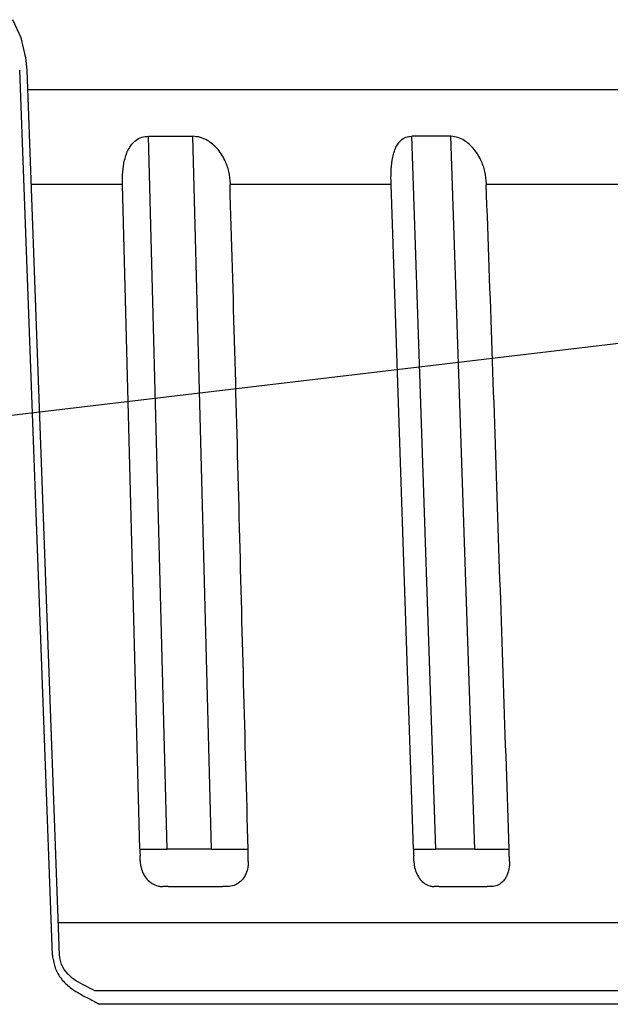
# Model space of a CAD drawing. Units: inches. Extents: x -357 to 286, y -729 to -311.
# Drawn here: x -233 to -222, y -640 to -621 of the extents above; entities that cross this region are included whole.
import ezdxf

# ---------------------------------------------------------------- set-up
doc = ezdxf.new("R2010")
doc.units = ezdxf.units.IN
doc.layers.add('1', color=7, linetype='Continuous')
doc.dimstyles.get("Standard").update_dxf_attribs({"dimtxt": 0.18, "dimasz": 0.18, "dimexe": 0.18, "dimexo": 0.0625, "dimgap": 0.09, "dimtad": 0, "dimtih": 1, "dimtoh": 1, "dimdec": 4, "dimzin": 0, "dimdsep": 46, "dimtxsty": 'Standard', "dimcen": 0.09, "dimadec": 0, "dimazin": 0, "dimtfac": 1, "dimtdec": 4, "dimtofl": 0, "dimtmove": 0, "dimatfit": 3, "dimfxl": 1, "dimtolj": 1, "dimtzin": 0, "dimarcsym": 0})

# ---------------------------------------------------------------- blocks, each defined once
blk = doc.blocks.new('appearance_cw504s_dxf__2009_01_28_18_37_38', base_point=(-1124.3534, -1597.7654))
at = {"color": 7, "linetype": 'Continuous'}
for p, q in [((-233.3227, -620.876), (-233.491, -620.5104)), ((-233.2274, -621.2754), (-233.3227, -620.876)), ((-233.205, -621.5242), (-233.2274, -621.2754)), ((-232.5528, -639.2564), (-233.2055, -621.5242)), ((-230.7708, -622.8459), (-229.884, -622.8459)), ((-224.7114, -622.8459), (-225.4958, -622.8459)), ((-230.9442, -637.1311), (-231.2934, -623.8133)), ((-225.4624, -637.1311), (-225.9114, -623.8133)), ((-232.5528, -639.2565), (-232.5528, -639.2564)), ((-232.5443, -639.3344), (-232.5528, -639.2565)), ((-232.5131, -639.4418), (-232.5443, -639.3344)), ((-232.459, -639.5448), (-232.5131, -639.4418)), ((-232.3841, -639.6386), (-232.459, -639.5448)), ((-232.2917, -639.7211), (-232.3841, -639.6386)), ((-232.2205, -639.7716), (-232.2917, -639.7211)), ((-232.2204, -639.7716), (-232.2167, -639.7741))]:
    blk.add_line(p, q, dxfattribs=at)
at = {"color": 9, "linetype": 'Continuous'}
for p, q in [((-232.6982, -639.2526), (-233.3522, -621.5203)), ((-212.8171, -621.915), (-233.1912, -621.915)), ((-230.3965, -637.1312), (-230.7708, -622.8459)), ((-229.5097, -637.1312), (-229.8841, -622.8459)), ((-225.0146, -637.1312), (-225.4958, -622.8459)), ((-224.2302, -637.1312), (-224.7114, -622.8459)), ((-231.2934, -623.8133), (-233.1213, -623.8133)), ((-225.9114, -623.8133), (-229.1383, -623.8133)), ((-221.2193, -623.8133), (-224.005, -623.8133)), ((-230.9449, -637.1312), (-230.3965, -637.1312)), ((-225.4631, -637.1312), (-225.0146, -637.1312)), ((-211.0055, -638.6094), (-232.5766, -638.6094)), ((-210.5171, -639.9677), (-231.8495, -639.9677)), ((-210.4194, -640.2393), (-231.7573, -640.2393))]:
    blk.add_line(p, q, dxfattribs=at)
at = {"color": 7, "linetype": 'Continuous'}
for points, knots in [([(-231.2938, -623.8), (-231.2936, -623.7203), (-231.2932, -623.561), (-231.2623, -623.3611), (-231.2169, -623.2033), (-231.1684, -623.0941), (-231.1062, -623.0004), (-231.0224, -622.9213), (-230.9096, -622.8569), (-230.8173, -622.8496), (-230.7708, -622.8459)], [0, 0, 0, 0, 0.2388714, 0.4774599, 0.6037798, 0.7306949, 0.8343674, 0.9387013, 1.0749132, 1.2134098, 1.2134098, 1.2134098, 1.2134098]), ([(-229.1287, -623.8), (-229.1362, -623.7175), (-229.1512, -623.5531), (-229.2251, -623.3519), (-229.3117, -623.1976), (-229.3952, -623.0899), (-229.4889, -622.9997), (-229.5979, -622.9228), (-229.7302, -622.8615), (-229.8326, -622.8511), (-229.884, -622.8459)], [0, 0, 0, 0, 0.2475868, 0.4935976, 0.6356161, 0.777544, 0.9006887, 1.024217, 1.1770224, 1.3311619, 1.3311619, 1.3311619, 1.3311619]), ([(-225.9118, -623.8), (-225.913, -623.7208), (-225.9153, -623.5625), (-225.8965, -623.3638), (-225.8649, -623.2059), (-225.8302, -623.0974), (-225.7821, -623.0032), (-225.7147, -622.9236), (-225.6186, -622.8569), (-225.5371, -622.8496), (-225.4958, -622.8459)], [0, 0, 0, 0, 0.2374534, 0.4747669, 0.5970464, 0.7199635, 0.8155346, 0.9121012, 1.0314932, 1.1538722, 1.1538722, 1.1538722, 1.1538722]), ([(-223.9967, -623.8), (-224.0048, -623.7176), (-224.0208, -623.5535), (-224.094, -623.3528), (-224.1788, -623.1987), (-224.2588, -623.0914), (-224.3479, -623.0013), (-224.4487, -622.9247), (-224.5701, -622.863), (-224.6642, -622.8516), (-224.7114, -622.8459)], [0, 0, 0, 0, 0.2474178, 0.4933379, 0.633888, 0.774308, 0.8933276, 1.0128435, 1.1533016, 1.295103, 1.295103, 1.295103, 1.295103]), ([(-228.7743, -637.1311), (-228.805, -636.0229), (-228.8664, -633.8066), (-228.9527, -630.4786), (-229.0404, -627.1474), (-229.1057, -624.9246), (-229.1383, -623.8133)], [0, 0, 0, 0, 3.3258287, 6.6516577, 9.9872556, 13.3228568, 13.3228568, 13.3228568, 13.3228568]), ([(-223.543, -637.1311), (-223.5818, -636.0229), (-223.6595, -633.8066), (-223.7708, -630.4786), (-223.8834, -627.1474), (-223.9644, -624.9246), (-224.005, -623.8133)], [0, 0, 0, 0, 3.3265816, 6.6531633, 9.989525, 13.3258892, 13.3258892, 13.3258892, 13.3258892]), ([(-230.9442, -637.1311), (-230.9441, -637.1425), (-230.9437, -637.1652), (-230.943, -637.1993), (-230.9421, -637.2334), (-230.9412, -637.2562), (-230.9407, -637.2676)], [0, 0, 0, 0, 0.03404635, 0.06809276, 0.10232405, 0.13655589, 0.13655589, 0.13655589, 0.13655589]), ([(-228.7754, -637.2757), (-228.7755, -637.2636), (-228.7757, -637.2394), (-228.7773, -637.2033), (-228.778, -637.1671), (-228.7755, -637.1431), (-228.7743, -637.1311)], [0, 0, 0, 0, 0.03625623, 0.07253261, 0.10859179, 0.14471288, 0.14471288, 0.14471288, 0.14471288]), ([(-225.4624, -637.1311), (-225.4622, -637.1425), (-225.4617, -637.1652), (-225.4607, -637.1993), (-225.4595, -637.2334), (-225.4584, -637.2562), (-225.4579, -637.2676)], [0, 0, 0, 0, 0.03405276, 0.06810557, 0.10234517, 0.13658519, 0.13658519, 0.13658519, 0.13658519]), ([(-223.5425, -637.2757), (-223.5427, -637.2636), (-223.5431, -637.2394), (-223.5449, -637.2033), (-223.5459, -637.1671), (-223.544, -637.1431), (-223.543, -637.1311)], [0, 0, 0, 0, 0.03626402, 0.07254357, 0.10858617, 0.14467631, 0.14467631, 0.14467631, 0.14467631]), ([(-230.9382, -637.3641), (-230.9387, -637.3562), (-230.9398, -637.3403), (-230.9406, -637.3162), (-230.9409, -637.292), (-230.9408, -637.2758), (-230.9407, -637.2676)], [0, 0, 0, 0, 0.023898669, 0.047794152, 0.072177197, 0.096559951, 0.096559951, 0.096559951, 0.096559951]), ([(-230.9382, -637.3641), (-230.9385, -637.367), (-230.939, -637.3727), (-230.9379, -637.3783), (-230.9373, -637.381)], [0, 0, 0, 0, 0.008544801, 0.017030341, 0.017030341, 0.017030341, 0.017030341]), ([(-230.9377, -637.3812), (-230.9372, -637.3914), (-230.9361, -637.4117), (-230.9328, -637.4417), (-230.9282, -637.4712), (-230.924, -637.4904), (-230.9219, -637.5001)], [0, 0, 0, 0, 0.03055433, 0.06110257, 0.09058505, 0.12007639, 0.12007639, 0.12007639, 0.12007639]), ([(-228.7726, -637.3812), (-228.7745, -637.4295), (-228.7783, -637.5255), (-228.8242, -637.6444), (-228.8826, -637.7342), (-228.9547, -637.8063), (-229.0561, -637.8681), (-229.1423, -637.8768), (-229.1858, -637.8812)], [0, 0, 0, 0, 0.14413503, 0.28689781, 0.37532571, 0.46413485, 0.59143107, 0.72121359, 0.72121359, 0.72121359, 0.72121359]), ([(-228.773, -637.3669), (-228.7728, -637.3593), (-228.7726, -637.3443), (-228.7731, -637.3216), (-228.774, -637.2987), (-228.7749, -637.2834), (-228.7754, -637.2757)], [0, 0, 0, 0, 0.02254891, 0.045094703, 0.068162464, 0.091229992, 0.091229992, 0.091229992, 0.091229992]), ([(-228.7726, -637.3812), (-228.7724, -637.3788), (-228.7719, -637.374), (-228.7724, -637.3692), (-228.7727, -637.3668)], [0, 0, 0, 0, 0.007217411, 0.014413189, 0.014413189, 0.014413189, 0.014413189]), ([(-225.4547, -637.3641), (-225.4552, -637.3562), (-225.4564, -637.3403), (-225.4573, -637.3162), (-225.4578, -637.292), (-225.4579, -637.2758), (-225.4579, -637.2676)], [0, 0, 0, 0, 0.023903887, 0.047805241, 0.072190475, 0.096575478, 0.096575478, 0.096575478, 0.096575478]), ([(-225.4547, -637.3641), (-225.4549, -637.367), (-225.4553, -637.3727), (-225.4542, -637.3783), (-225.4537, -637.3811)], [0, 0, 0, 0, 0.008543686, 0.0170398, 0.0170398, 0.0170398, 0.0170398]), ([(-225.4541, -637.3812), (-225.4535, -637.3914), (-225.4523, -637.4117), (-225.449, -637.4417), (-225.4447, -637.4712), (-225.4407, -637.4904), (-225.4388, -637.5001)], [0, 0, 0, 0, 0.03055201, 0.06109922, 0.09053623, 0.11998032, 0.11998032, 0.11998032, 0.11998032]), ([(-223.5389, -637.3812), (-223.54, -637.4288), (-223.5421, -637.5236), (-223.58, -637.6418), (-223.6303, -637.7323), (-223.6915, -637.804), (-223.7801, -637.8668), (-223.8574, -637.8764), (-223.8965, -637.8812)], [0, 0, 0, 0, 0.1422083, 0.28336984, 0.36706467, 0.4514036, 0.56523235, 0.68183793, 0.68183793, 0.68183793, 0.68183793]), ([(-223.5394, -637.3669), (-223.5394, -637.3593), (-223.5393, -637.3443), (-223.5399, -637.3216), (-223.541, -637.2987), (-223.542, -637.2834), (-223.5425, -637.2757)], [0, 0, 0, 0, 0.022550248, 0.045098102, 0.068170952, 0.091243623, 0.091243623, 0.091243623, 0.091243623]), ([(-223.5389, -637.3812), (-223.5387, -637.3788), (-223.5384, -637.374), (-223.5389, -637.3692), (-223.5392, -637.3668)], [0, 0, 0, 0, 0.007206879, 0.014397074, 0.014397074, 0.014397074, 0.014397074]), ([(-230.9219, -637.5001), (-230.9085, -637.5434), (-230.8817, -637.63), (-230.8034, -637.7386), (-230.7042, -637.8253), (-230.6239, -637.854), (-230.5836, -637.8685)], [0, 0, 0, 0, 0.13542399, 0.27010717, 0.39628865, 0.52380955, 0.52380955, 0.52380955, 0.52380955]), ([(-225.4388, -637.5001), (-225.4267, -637.5427), (-225.4026, -637.6278), (-225.3329, -637.7359), (-225.2438, -637.8234), (-225.1704, -637.8534), (-225.1335, -637.8685)], [0, 0, 0, 0, 0.13226524, 0.2641545, 0.3813506, 0.49995539, 0.49995539, 0.49995539, 0.49995539]), ([(-230.5836, -637.8685), (-230.5756, -637.8703), (-230.5596, -637.8741), (-230.5351, -637.8776), (-230.5104, -637.8801), (-230.4937, -637.8808), (-230.4854, -637.8812)], [0, 0, 0, 0, 0.024594263, 0.049171315, 0.074167461, 0.099162629, 0.099162629, 0.099162629, 0.099162629]), ([(-230.3786, -637.8812), (-230.3872, -637.8813), (-230.4044, -637.8814), (-230.4308, -637.8817), (-230.4578, -637.8817), (-230.4762, -637.8814), (-230.4854, -637.8812)], [0, 0, 0, 0, 0.02581323, 0.05162713, 0.07921768, 0.10681004, 0.10681004, 0.10681004, 0.10681004]), ([(-230.3786, -637.882), (-230.3755, -637.882), (-230.3693, -637.882), (-230.3549, -637.8819), (-230.3353, -637.8818), (-230.3075, -637.8817), (-230.2764, -637.8816), (-230.2365, -637.8814), (-230.1908, -637.8813), (-230.1283, -637.8811), (-230.0548, -637.8809), (-229.9643, -637.8808), (-229.8678, -637.8807), (-229.7685, -637.8807), (-229.6724, -637.8808), (-229.5923, -637.881), (-229.5252, -637.8811), (-229.48, -637.8812), (-229.4439, -637.8814), (-229.4157, -637.8815), (-229.3863, -637.8816), (-229.3577, -637.8817), (-229.3309, -637.8818), (-229.3113, -637.8819), (-229.297, -637.882), (-229.2908, -637.882), (-229.2878, -637.8821)], [0, 0, 0, 0, 0.0092945, 0.018589, 0.0432794, 0.0679699, 0.1021675, 0.136365, 0.1878356, 0.2393062, 0.3238006, 0.408295, 0.510765, 0.613235, 0.7062056, 0.7991761, 0.8533999, 0.9076237, 0.9346866, 0.9617495, 0.9922962, 1.0228429, 1.0476626, 1.0724823, 1.0816459, 1.0908095, 1.0908095, 1.0908095, 1.0908095]), ([(-229.1858, -637.8812), (-229.1945, -637.8814), (-229.212, -637.8818), (-229.2377, -637.8817), (-229.263, -637.8814), (-229.2795, -637.8813), (-229.2878, -637.8812)], [0, 0, 0, 0, 0.02617531, 0.05234808, 0.07717253, 0.10199605, 0.10199605, 0.10199605, 0.10199605]), ([(-225.1335, -637.8685), (-225.1264, -637.8703), (-225.1122, -637.874), (-225.0903, -637.8776), (-225.0683, -637.8801), (-225.0535, -637.8808), (-225.046, -637.8812)], [0, 0, 0, 0, 0.022018449, 0.044017919, 0.066290844, 0.088562939, 0.088562939, 0.088562939, 0.088562939]), ([(-224.9511, -637.8812), (-224.9588, -637.8813), (-224.9741, -637.8814), (-224.9975, -637.8817), (-225.0215, -637.8817), (-225.0379, -637.8814), (-225.046, -637.8812)], [0, 0, 0, 0, 0.022935505, 0.045871771, 0.070399824, 0.094929921, 0.094929921, 0.094929921, 0.094929921]), ([(-224.9511, -637.882), (-224.9483, -637.882), (-224.9428, -637.882), (-224.93, -637.8819), (-224.9126, -637.8818), (-224.8879, -637.8817), (-224.8603, -637.8816), (-224.8249, -637.8814), (-224.7843, -637.8813), (-224.729, -637.8811), (-224.6639, -637.8809), (-224.5837, -637.8808), (-224.4984, -637.8807), (-224.4105, -637.8807), (-224.3255, -637.8808), (-224.2548, -637.881), (-224.1955, -637.8811), (-224.1556, -637.8812), (-224.1238, -637.8814), (-224.0989, -637.8815), (-224.073, -637.8816), (-224.0477, -637.8817), (-224.0242, -637.8818), (-224.0069, -637.8819), (-223.9943, -637.882), (-223.9889, -637.882), (-223.9863, -637.8821)], [0, 0, 0, 0, 0.00830453, 0.01660907, 0.0385335, 0.06045793, 0.09080563, 0.12115333, 0.16678621, 0.2124191, 0.28726063, 0.36210216, 0.45276233, 0.54342249, 0.62557923, 0.70773596, 0.75561033, 0.80348469, 0.82735889, 0.85123309, 0.87816246, 0.90509183, 0.92696022, 0.94882861, 0.95684823, 0.96486786, 0.96486786, 0.96486786, 0.96486786]), ([(-223.8965, -637.8812), (-223.9041, -637.8814), (-223.9195, -637.8818), (-223.9421, -637.8817), (-223.9644, -637.8814), (-223.979, -637.8813), (-223.9862, -637.8812)], [0, 0, 0, 0, 0.023035231, 0.046067583, 0.067926064, 0.089783487, 0.089783487, 0.089783487, 0.089783487]), ([(-231.8495, -639.9677), (-231.9122, -639.9363), (-232.0375, -639.8737), (-232.1598, -639.8055), (-232.221, -639.7714)], [0, 0, 0, 0, 0.21010446, 0.42020302, 0.42020302, 0.42020302, 0.42020302])]:
    blk.add_open_spline(points, degree=3, knots=knots, dxfattribs=at)
for points in [[(-231.2934, -623.8133), (-231.2935, -623.811), (-231.2936, -623.8066), (-231.2937, -623.8022), (-231.2938, -623.8)], [(-229.1287, -623.8), (-229.1287, -623.8022), (-229.1285, -623.8066), (-229.1284, -623.811), (-229.1284, -623.8133)], [(-225.9114, -623.8133), (-225.9115, -623.811), (-225.9116, -623.8066), (-225.9118, -623.8022), (-225.9118, -623.8)], [(-223.9967, -623.8), (-223.9967, -623.8022), (-223.9965, -623.8066), (-223.9963, -623.811), (-223.9962, -623.8133)]]:
    blk.add_open_spline(points, degree=3, dxfattribs=at)
at = {"color": 9, "linetype": 'Continuous'}
for points, knots in [([(-229.5097, -637.1322), (-229.5232, -637.1322), (-229.5502, -637.132), (-229.5953, -637.1318), (-229.6449, -637.1317), (-229.7119, -637.1315), (-229.792, -637.1313), (-229.8881, -637.1312), (-229.9874, -637.1312), (-230.0839, -637.1313), (-230.1744, -637.1314), (-230.2537, -637.1317), (-230.3277, -637.1319), (-230.3736, -637.1322), (-230.3965, -637.1323)], [0, 0, 0, 0, 0.04050231, 0.08100463, 0.13516747, 0.18933032, 0.28225592, 0.37518153, 0.47766172, 0.58014192, 0.66470829, 0.74927464, 0.81804413, 0.8868136, 0.8868136, 0.8868136, 0.8868136]), ([(-229.5097, -637.1312), (-229.4507, -637.1312), (-229.3326, -637.1312), (-229.1517, -637.1313), (-228.967, -637.1313), (-228.8414, -637.131), (-228.7786, -637.1309)], [0, 0, 0, 0, 0.17711351, 0.35422704, 0.54269485, 0.73116275, 0.73116275, 0.73116275, 0.73116275]), ([(-224.2302, -637.1322), (-224.2421, -637.1322), (-224.2659, -637.132), (-224.3056, -637.1318), (-224.3493, -637.1317), (-224.4086, -637.1315), (-224.4792, -637.1313), (-224.5642, -637.1312), (-224.652, -637.1312), (-224.7374, -637.1313), (-224.8176, -637.1314), (-224.8879, -637.1317), (-224.9536, -637.1319), (-224.9943, -637.1322), (-225.0146, -637.1323)], [0, 0, 0, 0, 0.03569303, 0.07138605, 0.11918208, 0.16697813, 0.24907704, 0.33117595, 0.4218492, 0.51252245, 0.58745651, 0.66239055, 0.72342404, 0.78445751, 0.78445751, 0.78445751, 0.78445751]), ([(-224.2302, -637.1312), (-224.1763, -637.1312), (-224.0686, -637.1312), (-223.9009, -637.1313), (-223.7269, -637.1313), (-223.6069, -637.131), (-223.5468, -637.1309)], [0, 0, 0, 0, 0.16159455, 0.32318913, 0.5032893, 0.68338956, 0.68338956, 0.68338956, 0.68338956]), ([(-232.6438, -639.5134), (-232.6064, -639.5891), (-232.5318, -639.7404), (-232.4037, -639.85), (-232.3397, -639.9048)], [0, 0, 0, 0, 0.25052578, 0.5002694, 0.5002694, 0.5002694, 0.5002694]), ([(-232.3397, -639.9048), (-232.3096, -639.9268), (-232.2493, -639.9708), (-232.1196, -640.0452), (-231.9546, -640.1327), (-231.823, -640.2038), (-231.7573, -640.2393)], [0, 0, 0, 0, 0.11179245, 0.22363095, 0.44814028, 0.67229031, 0.67229031, 0.67229031, 0.67229031])]:
    blk.add_open_spline(points, degree=3, knots=knots, dxfattribs=at)
for points in [[(-232.6982, -639.2526), (-232.6979, -639.2581), (-232.6972, -639.2692), (-232.6964, -639.2802), (-232.6961, -639.2858)], [(-232.6961, -639.2858), (-232.6874, -639.3237), (-232.6699, -639.3996), (-232.6525, -639.4754), (-232.6438, -639.5134)]]:
    blk.add_open_spline(points, degree=3, dxfattribs=at)
blk = doc.blocks.new('0630_GAIKANZU__2006_07_13_15_55_18', base_point=(-1307.669, -3661.106))
at = {"layer": '1', "color": 2, "linetype": 'Continuous', "has_arrowhead": 0}
blk.add_leader([(-488.833, -1259.448), (-405.578, -1249.577), (-297.471, -1249.577)], dimstyle='Standard', dxfattribs=at)
blk = doc.blocks.new('gaikan', base_point=(-325.562, -8819.199))
blk.add_blockref('0630_GAIKANZU__2006_07_13_15_55_18', (-1307.669, -3661.106))
blk = doc.blocks.new('nw484-gaikanzu_evaluation__2007_02_23_17_08_40', base_point=(-223.231, -3953.8))
at = {"layer": '1', "xscale": 0.5, "yscale": 0.5, "zscale": 0.5}
blk.add_blockref('gaikan', (-162.781, -4409.6), dxfattribs=at)
blk = doc.blocks.new('090210_taka__2009_02_10_14_43_37', base_point=(283.409, -2871.568))
blk.add_blockref('nw484-gaikanzu_evaluation__2007_02_23_17_08_40', (-223.231, -3953.8))
blk = doc.blocks.new('090306_appearance__2009_04_16_23_08_17', base_point=(-1262.156, -1030.416))
for name, p in [('appearance_cw504s_dxf__2009_01_28_18_37_38', (-1124.353, -1597.765)), ('090210_taka__2009_02_10_14_43_37', (283.409, -2871.568))]:
    blk.add_blockref(name, p)

msp = doc.modelspace()

# ---------------------------------------------------------------- block references
msp.add_blockref('090306_appearance__2009_04_16_23_08_17', (-1262.156, -1030.416))

doc.saveas('drawing.dxf')
